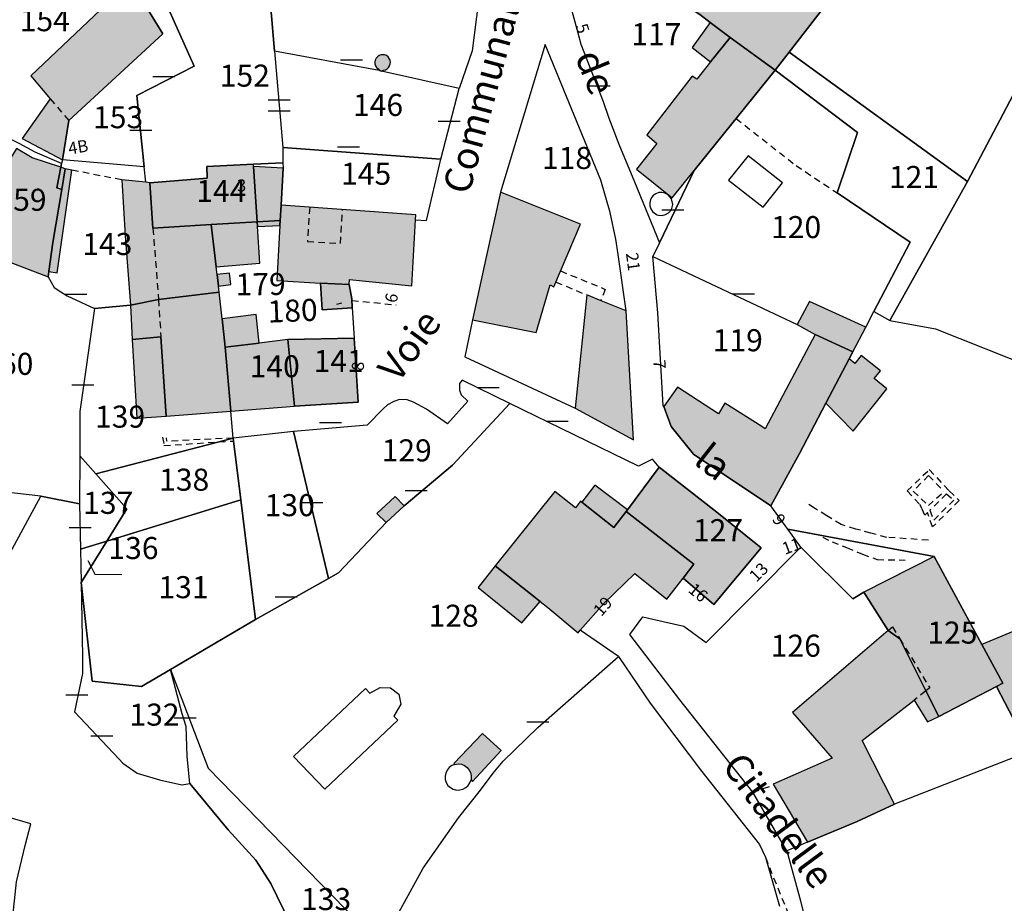
# Model space of a CAD drawing. Units: metres. Extents: x 1033175 to 1037121, y 6297074 to 6302578.
# Drawn here: x 1034211 to 1034300, y 6299856 to 6299937 of the extents above; entities that cross this region are included whole.
import ezdxf
from ezdxf.enums import TextEntityAlignment as Align

# ---------------------------------------------------------------- set-up
doc = ezdxf.new("R2010")
doc.units = ezdxf.units.M
doc.linetypes.add('TOPO1', pattern=[1, 0.6, -0.4])
doc.layers.get('0').update_dxf_attribs({"color": 255, "linetype": 'CONTINUOUS'})
for name, color, linetype in [('ig_cad_bati_dur', 152, 'CONTINUOUS'), ('ig_cad_bati_dur_hach', 24, 'CONTINUOUS'), ('ig_cad_bati_leger', 215, 'CONTINUOUS'), ('ig_cad_bati_leger_hach', 243, 'CONTINUOUS'), ('ig_cad_detail_lineaire', 252, 'TOPO1'), ('ig_cad_fleche_de_rattachement', 3, 'CONTINUOUS'), ('ig_cad_mitoyennete', 230, 'CONTINUOUS'), ('ig_cad_nom_voie', 8, 'CONTINUOUS'), ('ig_cad_numero_voie', 40, 'CONTINUOUS'), ('ig_cad_parcel', 3, 'CONTINUOUS'), ('ig_cad_parcel_num', 3, 'CONTINUOUS'), ('ig_cad_piscine_etang_bassin', 4, 'CONTINUOUS')]:
    doc.layers.add(name, color=color, linetype=linetype)
doc.styles.add('Times New Roman', font='times.ttf')

# ---------------------------------------------------------------- blocks, each defined once
blk = doc.blocks.new('MUR_MIT')
for p, q in [((1, 0.544337), (-1, 0.544337)), ((1, -0.455663), (-1, -0.455663))]:
    blk.add_line(p, q)
blk = doc.blocks.new('MUR_NON_MIT')
blk.add_line((-1, 0.5), (1, 0.5))

msp = doc.modelspace()

# ---------------------------------------------------------------- hatches: boundary and pattern name
at = {"layer": 'ig_cad_bati_dur_hach'}
for points in [[(1034268.19, 6299945.92), (1034266.9, 6299943.76), (1034265.57, 6299941.85), (1034272.78, 6299937.04), (1034273.74, 6299936.33), (1034275.54, 6299934.97), (1034279.62, 6299932), (1034280.9, 6299933.64), (1034284.01, 6299937.66), (1034277.16, 6299942.67), (1034276.91, 6299942.85), (1034275.44, 6299940.79), (1034271.82, 6299943.35)], [(1034214.99, 6299923.86), (1034215.57, 6299927.43), (1034224.1, 6299935.31), (1034221.92, 6299938.86), (1034220.98, 6299938.08), (1034220.21, 6299939.18), (1034212.12, 6299931.48), (1034213.88, 6299929.41), (1034211.33, 6299925.79)], [(1034272.29, 6299922.91), (1034279.62, 6299932), (1034275.54, 6299934.97), (1034273.77, 6299932.77), (1034272.52, 6299931.18), (1034272.09, 6299931.46), (1034267.97, 6299926.14), (1034268.88, 6299925.35), (1034267.04, 6299923.03), (1034270.28, 6299920.42)], [(1034243.74, 6299931.96), (1034243.92, 6299931.92), (1034244.11, 6299932), (1034244.29, 6299932.04), (1034244.44, 6299932.13), (1034244.57, 6299932.24), (1034244.66, 6299932.39), (1034244.72, 6299932.57), (1034244.73, 6299932.74), (1034244.7, 6299932.91), (1034244.62, 6299933.07), (1034244.52, 6299933.21), (1034244.38, 6299933.33), (1034244.21, 6299933.38), (1034244.04, 6299933.4), (1034243.86, 6299933.38), (1034243.7, 6299933.33), (1034243.55, 6299933.21), (1034243.43, 6299933.08), (1034243.36, 6299932.92), (1034243.32, 6299932.75), (1034243.33, 6299932.58), (1034243.39, 6299932.4), (1034243.48, 6299932.25), (1034243.61, 6299932.13)], [(1034210.83, 6299924.9), (1034209.75, 6299923.1), (1034207.7, 6299924.15), (1034206.81, 6299924.61), (1034204.86, 6299920.23), (1034203.65, 6299920.78), (1034202.54, 6299918.41), (1034202.08, 6299917.43), (1034202.76, 6299917.25), (1034208.48, 6299915.26), (1034213.7, 6299913.26), (1034213.76, 6299913.73), (1034214.13, 6299916.36), (1034214.94, 6299921.19), (1034214.49, 6299921.32), (1034214.85, 6299923.19), (1034212.25, 6299924.05)], [(1034214.85, 6299923.19), (1034214.49, 6299921.32), (1034214.94, 6299921.19), (1034215.24, 6299923.04)], [(1034232.31, 6299923.48), (1034228.07, 6299923.26), (1034228.12, 6299922.22), (1034222.92, 6299921.79), (1034223.2, 6299917.66), (1034228.48, 6299917.99), (1034232.65, 6299918.23), (1034232.31, 6299923.27)], [(1034221.17, 6299910.7), (1034223.7, 6299911.19), (1034229.21, 6299911.85), (1034229.15, 6299912.41), (1034229.02, 6299913.46), (1034228.94, 6299914.16), (1034228.48, 6299917.99), (1034223.2, 6299917.66), (1034222.92, 6299921.79), (1034222.54, 6299921.83), (1034220.37, 6299922.05), (1034220.68, 6299916.96)], [(1034254.71, 6299920.95), (1034253.39, 6299914.91), (1034252.16, 6299909.34), (1034257.94, 6299908.2), (1034259.23, 6299912.52), (1034259.56, 6299912.36), (1034261.98, 6299918.02)], [(1034234.82, 6299919.75), (1034234.73, 6299918.35), (1034234.71, 6299917.92), (1034234.43, 6299912.93), (1034238.38, 6299912.69), (1034241, 6299912.55), (1034241.02, 6299913.01), (1034246.68, 6299912.44), (1034247.01, 6299918.43), (1034247.03, 6299918.89)], [(1034232.68, 6299917.83), (1034232.65, 6299918.23), (1034228.48, 6299917.99), (1034228.94, 6299914.16), (1034232.9, 6299914.48)], [(1034229.02, 6299913.46), (1034229.15, 6299912.41), (1034230.26, 6299912.55), (1034230.13, 6299913.59)], [(1034241.27, 6299910.43), (1034241.22, 6299911.27), (1034241, 6299912.55), (1034238.38, 6299912.69), (1034238.55, 6299910.27)], [(1034230.25, 6299901.07), (1034229.74, 6299906.88), (1034229.47, 6299909.46), (1034229.21, 6299911.85), (1034223.7, 6299911.19), (1034221.17, 6299910.7), (1034221.32, 6299907.58), (1034223.92, 6299907.8), (1034224.39, 6299900.61)], [(1034261.47, 6299901.33), (1034266.77, 6299898.46), (1034266.11, 6299910.17), (1034263.85, 6299911.09), (1034262.55, 6299911.61)], [(1034281.62, 6299908.92), (1034283.26, 6299908.03), (1034286.65, 6299906.45), (1034287.83, 6299908.69), (1034282.74, 6299911.03)], [(1034229.47, 6299909.46), (1034229.74, 6299906.88), (1034232.82, 6299907.25), (1034232.56, 6299909.83)], [(1034269.52, 6299901.49), (1034270.18, 6299899.67), (1034272.23, 6299897.18), (1034279.22, 6299892.47), (1034281.83, 6299897.24), (1034284.21, 6299901.79), (1034286.32, 6299905.82), (1034286.65, 6299906.45), (1034283.26, 6299908.03), (1034278.71, 6299899.46), (1034278.41, 6299899.67), (1034275.07, 6299901.79), (1034274.48, 6299900.83), (1034270.75, 6299903.25)], [(1034236.03, 6299901.53), (1034235.44, 6299907.56), (1034232.82, 6299907.25), (1034229.74, 6299906.88), (1034230.25, 6299901.07)], [(1034241.45, 6299907.7), (1034235.44, 6299907.56), (1034236.03, 6299901.53), (1034241.82, 6299901.89)], [(1034286.32, 6299905.82), (1034284.21, 6299901.79), (1034286.7, 6299899.27), (1034289.76, 6299903.09), (1034288.59, 6299904.04), (1034289.16, 6299904.74), (1034287.43, 6299906.12), (1034286.86, 6299905.4)], [(1034269.11, 6299895.98), (1034266.22, 6299892.11), (1034266.12, 6299891.97), (1034272.26, 6299887.18), (1034271.27, 6299885.91), (1034274.05, 6299883.53), (1034278.36, 6299888.68), (1034274.32, 6299891.91)], [(1034261.98, 6299892.9), (1034261.53, 6299892.29), (1034259.64, 6299893.79), (1034254.22, 6299887.04), (1034258.3, 6299883.8), (1034259, 6299883.25), (1034261.75, 6299880.97), (1034261.95, 6299881.2), (1034264.08, 6299883.63), (1034266.89, 6299886.35), (1034269.79, 6299884.02), (1034271.27, 6299885.91), (1034272.26, 6299887.18), (1034266.12, 6299891.97), (1034264.99, 6299890.53), (1034262.09, 6299892.82)], [(1034287.67, 6299884.64), (1034289.88, 6299881.19), (1034290.93, 6299880.42), (1034293.29, 6299875.69), (1034294.45, 6299873.39), (1034299.7, 6299876.11), (1034300.26, 6299876.4), (1034298.36, 6299879.9), (1034294.03, 6299887.9)], [(1034298.36, 6299879.9), (1034300.26, 6299876.4), (1034299.7, 6299876.11), (1034302.75, 6299870.24), (1034307.35, 6299872.46), (1034311.86, 6299874.44), (1034312.85, 6299872.31), (1034316.41, 6299873.43), (1034315.14, 6299876.14), (1034310.51, 6299886.07), (1034308.51, 6299885.01), (1034302.34, 6299881.57)], [(1034289.88, 6299881.19), (1034281.18, 6299873.74), (1034284.79, 6299869.59), (1034279.44, 6299867.23), (1034280.88, 6299864.8), (1034282.56, 6299861.97), (1034287.06, 6299863.86), (1034290.45, 6299865.41), (1034287.52, 6299871.2), (1034292.22, 6299874.87), (1034293.43, 6299872.88), (1034294.45, 6299873.39), (1034293.29, 6299875.69), (1034290.93, 6299880.42)], [(1034252.18, 6299867.47), (1034254.77, 6299870.29), (1034253.08, 6299871.84), (1034250.48, 6299869.12), (1034250.58, 6299869.03), (1034250.88, 6299869.07), (1034251.17, 6299869.04), (1034251.45, 6299868.92), (1034251.69, 6299868.75), (1034251.88, 6299868.51), (1034252.01, 6299868.24), (1034252.06, 6299867.94), (1034252.04, 6299867.64)]]:
    msp.add_hatch(color=256, dxfattribs=at).paths.add_polyline_path(points)
at = {"layer": 'ig_cad_bati_leger_hach'}
for points in [[(1034275.54, 6299934.97), (1034273.74, 6299936.33), (1034272.08, 6299934.06), (1034273.77, 6299932.77)], [(1034232.65, 6299918.23), (1034234.73, 6299918.35), (1034234.82, 6299919.75), (1034235, 6299923.11), (1034232.31, 6299923.27)], [(1034215.24, 6299923.04), (1034214.94, 6299921.19), (1034214.13, 6299916.36), (1034213.76, 6299913.73), (1034214.52, 6299913.61), (1034215.83, 6299922.93)], [(1034234.71, 6299917.92), (1034234.73, 6299918.35), (1034232.65, 6299918.23), (1034232.68, 6299917.83)], [(1034224.39, 6299900.61), (1034223.92, 6299907.8), (1034221.32, 6299907.58), (1034221.73, 6299900.43)], [(1034266.22, 6299892.11), (1034263.26, 6299894.37), (1034262.09, 6299892.82), (1034264.99, 6299890.53), (1034266.12, 6299891.97)], [(1034244.35, 6299890.97), (1034245.98, 6299892.47), (1034245.15, 6299893.34), (1034243.49, 6299891.8)], [(1034258.3, 6299883.8), (1034254.22, 6299887.04), (1034252.69, 6299885.08), (1034256.65, 6299881.87)]]:
    msp.add_hatch(color=256, dxfattribs=at).paths.add_polyline_path(points)

# ---------------------------------------------------------------- linework, layer by layer
at = {"layer": 'ig_cad_bati_dur'}
for points in [[(1034268.19, 6299945.92), (1034266.9, 6299943.76), (1034265.57, 6299941.85), (1034272.78, 6299937.04), (1034273.74, 6299936.33), (1034275.54, 6299934.97), (1034279.62, 6299932), (1034280.9, 6299933.64), (1034284.01, 6299937.66), (1034277.16, 6299942.67), (1034276.91, 6299942.85), (1034275.44, 6299940.79), (1034271.82, 6299943.35)], [(1034214.99, 6299923.86), (1034215.57, 6299927.43), (1034224.1, 6299935.31), (1034221.92, 6299938.86), (1034220.98, 6299938.08), (1034220.21, 6299939.18), (1034212.12, 6299931.48), (1034213.88, 6299929.41), (1034211.33, 6299925.79)], [(1034272.29, 6299922.91), (1034279.62, 6299932), (1034275.54, 6299934.97), (1034273.77, 6299932.77), (1034272.52, 6299931.18), (1034272.09, 6299931.46), (1034267.97, 6299926.14), (1034268.88, 6299925.35), (1034267.04, 6299923.03), (1034270.28, 6299920.42)], [(1034243.74, 6299931.96), (1034243.92, 6299931.92), (1034244.11, 6299932), (1034244.29, 6299932.04), (1034244.44, 6299932.13), (1034244.57, 6299932.24), (1034244.66, 6299932.39), (1034244.72, 6299932.57), (1034244.73, 6299932.74), (1034244.7, 6299932.91), (1034244.62, 6299933.07), (1034244.52, 6299933.21), (1034244.38, 6299933.33), (1034244.21, 6299933.38), (1034244.04, 6299933.4), (1034243.86, 6299933.38), (1034243.7, 6299933.33), (1034243.55, 6299933.21), (1034243.43, 6299933.08), (1034243.36, 6299932.92), (1034243.32, 6299932.75), (1034243.33, 6299932.58), (1034243.39, 6299932.4), (1034243.48, 6299932.25), (1034243.61, 6299932.13)], [(1034210.83, 6299924.9), (1034209.75, 6299923.1), (1034207.7, 6299924.15), (1034206.81, 6299924.61), (1034204.86, 6299920.23), (1034203.65, 6299920.78), (1034202.54, 6299918.41), (1034202.08, 6299917.43), (1034202.76, 6299917.25), (1034208.48, 6299915.26), (1034213.7, 6299913.26), (1034213.76, 6299913.73), (1034214.13, 6299916.36), (1034214.94, 6299921.19), (1034214.49, 6299921.32), (1034214.85, 6299923.19), (1034212.25, 6299924.05)], [(1034214.85, 6299923.19), (1034214.49, 6299921.32), (1034214.94, 6299921.19), (1034215.24, 6299923.04)], [(1034232.31, 6299923.48), (1034228.07, 6299923.26), (1034228.12, 6299922.22), (1034222.92, 6299921.79), (1034223.2, 6299917.66), (1034228.48, 6299917.99), (1034232.65, 6299918.23), (1034232.31, 6299923.27)], [(1034221.17, 6299910.7), (1034223.7, 6299911.19), (1034229.21, 6299911.85), (1034229.15, 6299912.41), (1034229.02, 6299913.46), (1034228.94, 6299914.16), (1034228.48, 6299917.99), (1034223.2, 6299917.66), (1034222.92, 6299921.79), (1034222.54, 6299921.83), (1034220.37, 6299922.05), (1034220.68, 6299916.96)], [(1034254.71, 6299920.95), (1034253.39, 6299914.91), (1034252.16, 6299909.34), (1034257.94, 6299908.2), (1034259.23, 6299912.52), (1034259.56, 6299912.36), (1034261.98, 6299918.02)], [(1034234.82, 6299919.75), (1034234.73, 6299918.35), (1034234.71, 6299917.92), (1034234.43, 6299912.93), (1034238.38, 6299912.69), (1034241, 6299912.55), (1034241.02, 6299913.01), (1034246.68, 6299912.44), (1034247.01, 6299918.43), (1034247.03, 6299918.89)], [(1034232.68, 6299917.83), (1034232.65, 6299918.23), (1034228.48, 6299917.99), (1034228.94, 6299914.16), (1034232.9, 6299914.48)], [(1034229.02, 6299913.46), (1034229.15, 6299912.41), (1034230.26, 6299912.55), (1034230.13, 6299913.59)], [(1034241.27, 6299910.43), (1034241.22, 6299911.27), (1034241, 6299912.55), (1034238.38, 6299912.69), (1034238.55, 6299910.27)], [(1034230.25, 6299901.07), (1034229.74, 6299906.88), (1034229.47, 6299909.46), (1034229.21, 6299911.85), (1034223.7, 6299911.19), (1034221.17, 6299910.7), (1034221.32, 6299907.58), (1034223.92, 6299907.8), (1034224.39, 6299900.61)], [(1034261.47, 6299901.33), (1034266.77, 6299898.46), (1034266.11, 6299910.17), (1034263.85, 6299911.09), (1034262.55, 6299911.61)], [(1034281.62, 6299908.92), (1034283.26, 6299908.03), (1034286.65, 6299906.45), (1034287.83, 6299908.69), (1034282.74, 6299911.03)], [(1034229.47, 6299909.46), (1034229.74, 6299906.88), (1034232.82, 6299907.25), (1034232.56, 6299909.83)], [(1034269.52, 6299901.49), (1034270.18, 6299899.67), (1034272.23, 6299897.18), (1034279.22, 6299892.47), (1034281.83, 6299897.24), (1034284.21, 6299901.79), (1034286.32, 6299905.82), (1034286.65, 6299906.45), (1034283.26, 6299908.03), (1034278.71, 6299899.46), (1034278.41, 6299899.67), (1034275.07, 6299901.79), (1034274.48, 6299900.83), (1034270.75, 6299903.25)], [(1034236.03, 6299901.53), (1034235.44, 6299907.56), (1034232.82, 6299907.25), (1034229.74, 6299906.88), (1034230.25, 6299901.07)], [(1034241.45, 6299907.7), (1034235.44, 6299907.56), (1034236.03, 6299901.53), (1034241.82, 6299901.89)], [(1034286.32, 6299905.82), (1034284.21, 6299901.79), (1034286.7, 6299899.27), (1034289.76, 6299903.09), (1034288.59, 6299904.04), (1034289.16, 6299904.74), (1034287.43, 6299906.12), (1034286.86, 6299905.4)], [(1034269.11, 6299895.98), (1034266.22, 6299892.11), (1034266.12, 6299891.97), (1034272.26, 6299887.18), (1034271.27, 6299885.91), (1034274.05, 6299883.53), (1034278.36, 6299888.68), (1034274.32, 6299891.91)], [(1034261.98, 6299892.9), (1034261.53, 6299892.29), (1034259.64, 6299893.79), (1034254.22, 6299887.04), (1034258.3, 6299883.8), (1034259, 6299883.25), (1034261.75, 6299880.97), (1034261.95, 6299881.2), (1034264.08, 6299883.63), (1034266.89, 6299886.35), (1034269.79, 6299884.02), (1034271.27, 6299885.91), (1034272.26, 6299887.18), (1034266.12, 6299891.97), (1034264.99, 6299890.53), (1034262.09, 6299892.82)], [(1034287.67, 6299884.64), (1034289.88, 6299881.19), (1034290.93, 6299880.42), (1034293.29, 6299875.69), (1034294.45, 6299873.39), (1034299.7, 6299876.11), (1034300.26, 6299876.4), (1034298.36, 6299879.9), (1034294.03, 6299887.9)], [(1034298.36, 6299879.9), (1034300.26, 6299876.4), (1034299.7, 6299876.11), (1034302.75, 6299870.24), (1034307.35, 6299872.46), (1034311.86, 6299874.44), (1034312.85, 6299872.31), (1034316.41, 6299873.43), (1034315.14, 6299876.14), (1034310.51, 6299886.07), (1034308.51, 6299885.01), (1034302.34, 6299881.57)], [(1034289.88, 6299881.19), (1034281.18, 6299873.74), (1034284.79, 6299869.59), (1034279.44, 6299867.23), (1034280.88, 6299864.8), (1034282.56, 6299861.97), (1034287.06, 6299863.86), (1034290.45, 6299865.41), (1034287.52, 6299871.2), (1034292.22, 6299874.87), (1034293.43, 6299872.88), (1034294.45, 6299873.39), (1034293.29, 6299875.69), (1034290.93, 6299880.42)], [(1034252.18, 6299867.47), (1034254.77, 6299870.29), (1034253.08, 6299871.84), (1034250.48, 6299869.12), (1034250.58, 6299869.03), (1034250.88, 6299869.07), (1034251.17, 6299869.04), (1034251.45, 6299868.92), (1034251.69, 6299868.75), (1034251.88, 6299868.51), (1034252.01, 6299868.24), (1034252.06, 6299867.94), (1034252.04, 6299867.64)]]:
    msp.add_lwpolyline(points, close=True, dxfattribs=at)
at = {"layer": 'ig_cad_bati_leger'}
for points in [[(1034275.54, 6299934.97), (1034273.74, 6299936.33), (1034272.08, 6299934.06), (1034273.77, 6299932.77)], [(1034232.65, 6299918.23), (1034234.73, 6299918.35), (1034234.82, 6299919.75), (1034235, 6299923.11), (1034232.31, 6299923.27)], [(1034215.24, 6299923.04), (1034214.94, 6299921.19), (1034214.13, 6299916.36), (1034213.76, 6299913.73), (1034214.52, 6299913.61), (1034215.83, 6299922.93)], [(1034234.71, 6299917.92), (1034234.73, 6299918.35), (1034232.65, 6299918.23), (1034232.68, 6299917.83)], [(1034224.39, 6299900.61), (1034223.92, 6299907.8), (1034221.32, 6299907.58), (1034221.73, 6299900.43)], [(1034266.22, 6299892.11), (1034263.26, 6299894.37), (1034262.09, 6299892.82), (1034264.99, 6299890.53), (1034266.12, 6299891.97)], [(1034244.35, 6299890.97), (1034245.98, 6299892.47), (1034245.15, 6299893.34), (1034243.49, 6299891.8)], [(1034258.3, 6299883.8), (1034254.22, 6299887.04), (1034252.69, 6299885.08), (1034256.65, 6299881.87)]]:
    msp.add_lwpolyline(points, close=True, dxfattribs=at)
at = {"layer": 'ig_cad_detail_lineaire'}
for points in [[(1034213.88, 6299929.41), (1034215.57, 6299927.43)], [(1034276.07, 6299927.62), (1034281.51, 6299923.35), (1034285.24, 6299920.86)], [(1034220.37, 6299922.05), (1034215.83, 6299922.93)], [(1034270.21, 6299920.34), (1034269.91, 6299920.7), (1034269.62, 6299920.84), (1034269.34, 6299920.9), (1034269.08, 6299920.89), (1034268.8, 6299920.79), (1034268.57, 6299920.62), (1034268.45, 6299920.48), (1034268.33, 6299920.27), (1034268.26, 6299919.98), (1034268.27, 6299919.7), (1034268.34, 6299919.43), (1034268.5, 6299919.18), (1034268.69, 6299919.02), (1034268.92, 6299918.89), (1034269.05, 6299918.85), (1034269.37, 6299918.82), (1034269.68, 6299918.9), (1034269.94, 6299919.05), (1034270.15, 6299919.28), (1034270.24, 6299919.44), (1034270.33, 6299919.81), (1034270.21, 6299920.34)], [(1034237.41, 6299919.57), (1034237.2, 6299916.47), (1034240.19, 6299916.27), (1034240.4, 6299919.37)], [(1034223.2, 6299917.66), (1034223.7, 6299911.19), (1034223.92, 6299907.8)], [(1034260.15, 6299913.8), (1034264.22, 6299912.12), (1034263.81, 6299911.11)], [(1034259.73, 6299912.78), (1034262.55, 6299911.61)], [(1034241.25, 6299911.12), (1034245.24, 6299910.72)], [(1034224.07, 6299898.72), (1034224.2, 6299897.96), (1034230.5, 6299898.36)], [(1034230.47, 6299898.63), (1034224.46, 6299898.34), (1034224.43, 6299898.65)], [(1034291.59, 6299893.83), (1034293.6, 6299895.78), (1034295.41, 6299893.83), (1034296.32, 6299892.96), (1034293.9, 6299890.59), (1034293.42, 6299891.87), (1034293.2, 6299891.64), (1034292.96, 6299892.2), (1034292.75, 6299892.6)], [(1034293.54, 6299895.24), (1034292.14, 6299893.82), (1034293.51, 6299892.51), (1034294.93, 6299893.79)], [(1034293.54, 6299895.24), (1034294.93, 6299893.79)], [(1034291.59, 6299893.83), (1034292.75, 6299892.6)], [(1034293.51, 6299889.37), (1034289.74, 6299889.62), (1034288.31, 6299890), (1034286.93, 6299890.38), (1034285.61, 6299890.8), (1034284.3, 6299891.58), (1034283.18, 6299892.27), (1034282.33, 6299892.82)], [(1034295.17, 6299893.58), (1034293.66, 6299892.09), (1034294, 6299891.19), (1034295.81, 6299892.99)], [(1034295.17, 6299893.58), (1034295.81, 6299892.99)], [(1034283.93, 6299889.65), (1034284.78, 6299889.23), (1034286.1, 6299888.7), (1034287.53, 6299888.1), (1034288.86, 6299887.61), (1034291.42, 6299887.56)], [(1034289.88, 6299881.19), (1034290.26, 6299881.52), (1034290.93, 6299880.42), (1034293.64, 6299875.97), (1034293.29, 6299875.69), (1034292.22, 6299874.87)], [(1034250.58, 6299869.03), (1034250.3, 6299868.92), (1034250.06, 6299868.75), (1034249.87, 6299868.52), (1034249.75, 6299868.25), (1034249.69, 6299867.95), (1034249.7, 6299867.65), (1034249.79, 6299867.38), (1034249.95, 6299867.13), (1034250.17, 6299866.92), (1034250.43, 6299866.77), (1034250.72, 6299866.7), (1034251.02, 6299866.71), (1034251.31, 6299866.77), (1034251.57, 6299866.92), (1034251.78, 6299867.12), (1034251.94, 6299867.37), (1034252.04, 6299867.64)], [(1034277.6, 6299866.5), (1034279.48, 6299867.17)], [(1034278.73, 6299860.61), (1034281.71, 6299853.25), (1034283.84, 6299844.92), (1034284.12, 6299838.86)]]:
    msp.add_lwpolyline(points, dxfattribs=at)
at = {"layer": 'ig_cad_fleche_de_rattachement'}
for points in [[(1034240.3, 6299910.88), (1034239.83, 6299910.74)], [(1034217.29, 6299887.53), (1034217.6, 6299886.95), (1034217.93, 6299886.29), (1034220.37, 6299886.27)]]:
    msp.add_lwpolyline(points, dxfattribs=at)
at = {"layer": 'ig_cad_parcel'}
for points in [[(1034279.62, 6299932), (1034275.54, 6299934.97), (1034273.74, 6299936.33), (1034272.78, 6299937.04), (1034265.57, 6299941.85), (1034266.9, 6299943.76), (1034268.19, 6299945.92), (1034269.24, 6299947.8), (1034270.08, 6299948.93), (1034266.91, 6299951.33), (1034263.46, 6299953.97), (1034265.07, 6299956.74), (1034265.75, 6299957.92), (1034268.78, 6299955.96), (1034270.99, 6299958.91), (1034271.75, 6299958.26), (1034271.93, 6299958.51), (1034280.45, 6299951.19), (1034278.81, 6299949.57), (1034280.96, 6299947.95), (1034277.16, 6299942.67), (1034284.01, 6299937.66), (1034280.9, 6299933.64)], [(1034297.07, 6299921.89), (1034309.74, 6299945.98), (1034295.14, 6299952.03), (1034289.39, 6299944.65), (1034284.01, 6299937.66), (1034280.9, 6299933.64)], [(1034200.08, 6299949.69), (1034204.72, 6299942.19), (1034205.63, 6299940.73), (1034208.58, 6299936), (1034208.94, 6299936.41), (1034212.02, 6299938.57), (1034218.68, 6299942.28), (1034220.21, 6299939.18), (1034221.18, 6299940.1), (1034221.92, 6299938.86), (1034224.1, 6299935.31), (1034215.57, 6299927.43), (1034214.99, 6299923.86), (1034214.92, 6299923.53), (1034212.51, 6299924.55), (1034211.08, 6299925.34), (1034204.55, 6299928.59), (1034197.44, 6299932.67), (1034197.11, 6299932.87), (1034205.38, 6299940.5), (1034204.55, 6299941.84), (1034199.8, 6299949.52)], [(1034242.08, 6299943.23), (1034245.6, 6299942.75), (1034247.25, 6299942.46), (1034247.69, 6299945.61), (1034253.52, 6299944.65), (1034252.53, 6299936.83), (1034252.14, 6299933.74), (1034250.98, 6299930.33), (1034243.92, 6299931.92), (1034243.74, 6299931.96), (1034243.37, 6299932.04), (1034234.22, 6299933.73), (1034233.31, 6299944.43), (1034234.88, 6299944.44), (1034239.51, 6299943.66)], [(1034309.74, 6299945.98), (1034297.07, 6299921.89), (1034290.03, 6299909.28), (1034294.15, 6299908.55), (1034303.15, 6299904.97), (1034304.26, 6299904.54), (1034323.41, 6299941.09)], [(1034222.4, 6299923.22), (1034221.74, 6299929.69), (1034226.93, 6299932.37), (1034222.79, 6299941.64), (1034222.34, 6299942.69), (1034227.93, 6299944), (1034230.36, 6299944.37), (1034231.46, 6299944.38), (1034233.31, 6299944.43), (1034234.22, 6299933.73), (1034234.97, 6299924.99), (1034234.99, 6299923.61), (1034232.31, 6299923.48), (1034228.07, 6299923.26), (1034228.12, 6299922.22), (1034222.92, 6299921.79), (1034222.54, 6299921.83)], [(1034269.13, 6299916.34), (1034272.29, 6299922.91), (1034279.62, 6299932), (1034275.54, 6299934.97), (1034273.74, 6299936.33), (1034272.78, 6299937.04), (1034265.57, 6299941.85), (1034265.12, 6299941.21), (1034259.16, 6299944.57), (1034259.74, 6299942.74), (1034261.74, 6299935.4), (1034261.99, 6299934.35), (1034264.01, 6299929.17), (1034264.51, 6299927.73), (1034265.44, 6299925.28), (1034266.86, 6299921.88)], [(1034222.79, 6299941.64), (1034226.93, 6299932.37), (1034221.74, 6299929.69), (1034222.4, 6299923.22), (1034214.99, 6299923.86), (1034215.57, 6299927.43), (1034224.1, 6299935.31), (1034221.92, 6299938.86), (1034221.18, 6299940.1)], [(1034253.39, 6299914.91), (1034252.16, 6299909.34), (1034251.49, 6299905.99), (1034261.47, 6299901.33), (1034266.77, 6299898.46), (1034266.11, 6299910.17), (1034265.39, 6299915.29), (1034265.18, 6299916.68), (1034264.66, 6299919.08), (1034263.8, 6299922.01), (1034258.77, 6299934.34), (1034254.71, 6299920.95)], [(1034250.98, 6299930.33), (1034243.92, 6299931.92), (1034243.74, 6299931.96), (1034243.37, 6299932.04), (1034234.22, 6299933.73), (1034234.97, 6299924.99), (1034249.3, 6299923.93)], [(1034279.62, 6299932), (1034287.08, 6299926.34), (1034285.24, 6299920.86), (1034291.87, 6299916.39), (1034288.57, 6299910.11), (1034290.03, 6299909.28), (1034297.07, 6299921.89), (1034280.9, 6299933.64)], [(1034268.54, 6299915.1), (1034281.62, 6299908.92), (1034283.26, 6299908.03), (1034286.65, 6299906.45), (1034287.83, 6299908.69), (1034288.57, 6299910.11), (1034291.87, 6299916.39), (1034285.24, 6299920.86), (1034287.08, 6299926.34), (1034279.62, 6299932), (1034272.29, 6299922.91), (1034269.13, 6299916.34)], [(1034202.76, 6299917.25), (1034208.48, 6299915.26), (1034213.7, 6299913.26), (1034213.76, 6299913.73), (1034214.13, 6299916.36), (1034214.94, 6299921.19), (1034214.49, 6299921.32), (1034214.85, 6299923.19), (1034214.92, 6299923.53), (1034212.51, 6299924.55), (1034211.08, 6299925.34), (1034204.55, 6299928.59), (1034200.11, 6299919.72), (1034199.29, 6299918.06), (1034202.08, 6299917.43)], [(1034234.99, 6299923.61), (1034235, 6299923.11), (1034234.82, 6299919.75), (1034234.73, 6299918.35), (1034234.71, 6299917.92), (1034234.43, 6299912.93), (1034238.38, 6299912.69), (1034241, 6299912.55), (1034241.02, 6299913.01), (1034246.68, 6299912.44), (1034247.01, 6299918.43), (1034248.01, 6299918.37), (1034249.3, 6299923.93), (1034234.97, 6299924.99)], [(1034213.7, 6299913.26), (1034214.24, 6299912.28), (1034214.83, 6299911.88), (1034215.42, 6299911.54), (1034217.89, 6299910.37), (1034221.17, 6299910.7), (1034223.7, 6299911.19), (1034229.21, 6299911.85), (1034229.15, 6299912.41), (1034229.02, 6299913.46), (1034228.94, 6299914.16), (1034228.48, 6299917.99), (1034223.2, 6299917.66), (1034222.92, 6299921.79), (1034222.54, 6299921.83), (1034222.4, 6299923.22), (1034214.99, 6299923.86), (1034214.92, 6299923.53), (1034214.85, 6299923.19), (1034214.49, 6299921.32), (1034214.94, 6299921.19), (1034214.13, 6299916.36), (1034213.76, 6299913.73)], [(1034234.73, 6299918.35), (1034232.65, 6299918.23), (1034228.48, 6299917.99), (1034223.2, 6299917.66), (1034222.92, 6299921.79), (1034228.12, 6299922.22), (1034228.07, 6299923.26), (1034232.31, 6299923.48), (1034234.99, 6299923.61), (1034235, 6299923.11), (1034234.82, 6299919.75)], [(1034229.74, 6299906.88), (1034229.47, 6299909.46), (1034229.21, 6299911.85), (1034229.15, 6299912.41), (1034229.02, 6299913.46), (1034228.94, 6299914.16), (1034228.48, 6299917.99), (1034232.65, 6299918.23), (1034234.73, 6299918.35), (1034234.71, 6299917.92), (1034234.43, 6299912.93), (1034238.38, 6299912.69), (1034238.55, 6299910.27), (1034241.27, 6299910.43), (1034241.45, 6299907.7), (1034235.44, 6299907.56), (1034232.82, 6299907.25)], [(1034213.04, 6299893.36), (1034209.6, 6299893.75), (1034209.42, 6299893.02), (1034197.79, 6299895.63), (1034197.69, 6299898.14), (1034197.22, 6299905.62), (1034198.21, 6299905.51), (1034201.95, 6299905.12), (1034202.17, 6299909.99), (1034202.76, 6299917.25), (1034208.48, 6299915.26), (1034213.7, 6299913.26), (1034214.24, 6299912.28), (1034214.83, 6299911.88), (1034215.42, 6299911.54), (1034217.89, 6299910.37), (1034216.57, 6299901.03), (1034216.56, 6299897.01), (1034216.54, 6299892.67)], [(1034286.65, 6299906.45), (1034286.32, 6299905.82), (1034284.21, 6299901.79), (1034281.83, 6299897.24), (1034279.22, 6299892.47), (1034272.23, 6299897.18), (1034270.18, 6299899.67), (1034269.52, 6299901.49), (1034269.47, 6299901.59), (1034268.98, 6299910), (1034268.54, 6299915.1), (1034281.62, 6299908.92), (1034283.26, 6299908.03)], [(1034238.38, 6299912.69), (1034241, 6299912.55), (1034241.22, 6299911.27), (1034241.27, 6299910.43), (1034238.55, 6299910.27)], [(1034217.89, 6299910.37), (1034216.57, 6299901.03), (1034216.56, 6299897.01), (1034218.01, 6299895.39), (1034230.47, 6299898.63), (1034230.25, 6299901.07), (1034229.74, 6299906.88), (1034229.47, 6299909.46), (1034229.21, 6299911.85), (1034223.7, 6299911.19), (1034221.17, 6299910.7)], [(1034229.74, 6299906.88), (1034230.25, 6299901.07), (1034236.03, 6299901.53), (1034235.44, 6299907.56), (1034232.82, 6299907.25)], [(1034241.45, 6299907.7), (1034241.82, 6299901.89), (1034236.03, 6299901.53), (1034235.44, 6299907.56)], [(1034235.93, 6299899.22), (1034239.12, 6299885.89), (1034240.01, 6299886.41), (1034244.35, 6299890.97), (1034245.98, 6299892.47), (1034250.36, 6299896.18), (1034255.55, 6299901.77), (1034251.24, 6299903.87), (1034250.99, 6299903.58), (1034250.99, 6299902.97), (1034251.16, 6299902.56), (1034251.74, 6299901.97), (1034249.92, 6299899.93), (1034248, 6299901.24), (1034246.83, 6299901.88), (1034246.26, 6299902.09), (1034245.55, 6299902.13), (1034245.04, 6299901.96), (1034244.48, 6299901.65), (1034244.08, 6299901.28), (1034242.61, 6299899.81)], [(1034239.12, 6299885.89), (1034235.93, 6299899.22), (1034230.47, 6299898.63), (1034231.17, 6299893.02), (1034232.5, 6299882.18)], [(1034218.01, 6299895.39), (1034220.83, 6299892.21), (1034219.01, 6299889.28), (1034231.17, 6299893.02), (1034230.47, 6299898.63)], [(1034194.32, 6299896.38), (1034191.97, 6299885.96), (1034181.61, 6299887.63), (1034178.17, 6299865.72), (1034175.37, 6299846.44), (1034181.65, 6299847.12), (1034189.04, 6299847.4), (1034195.33, 6299856.64), (1034197.83, 6299861.53), (1034199.1, 6299863.98), (1034201.34, 6299868.3), (1034205.75, 6299877.71), (1034208.03, 6299884.19), (1034213.04, 6299893.36), (1034209.6, 6299893.75), (1034209.42, 6299893.02), (1034197.79, 6299895.63)], [(1034216.54, 6299892.67), (1034216.62, 6299888.54), (1034219.01, 6299889.28), (1034220.83, 6299892.21), (1034218.01, 6299895.39), (1034216.56, 6299897.01)], [(1034271.27, 6299885.91), (1034272.26, 6299887.18), (1034266.12, 6299891.97), (1034266.22, 6299892.11), (1034269.11, 6299895.98), (1034274.32, 6299891.91), (1034278.36, 6299888.68), (1034274.05, 6299883.53)], [(1034219.01, 6299889.28), (1034216.69, 6299885.54), (1034217.68, 6299876.59), (1034222.16, 6299876.09), (1034224.78, 6299877.63), (1034232.5, 6299882.18), (1034231.17, 6299893.02)], [(1034299.7, 6299876.11), (1034294.45, 6299873.39), (1034293.29, 6299875.69), (1034290.93, 6299880.42), (1034289.88, 6299881.19), (1034287.67, 6299884.64), (1034286.65, 6299884.04), (1034281.94, 6299888.74), (1034280.76, 6299890.37), (1034294.03, 6299887.9), (1034298.36, 6299879.9), (1034300.26, 6299876.4)], [(1034216.62, 6299888.54), (1034216.69, 6299885.54), (1034219.01, 6299889.28)], [(1034302.75, 6299870.24), (1034290.45, 6299865.41), (1034287.06, 6299863.86), (1034282.56, 6299861.97), (1034280.69, 6299861.2), (1034277.6, 6299866.5), (1034270.98, 6299874.9), (1034266.43, 6299880.81), (1034267.62, 6299882.41), (1034268.52, 6299882.2), (1034271.33, 6299881.56), (1034273.36, 6299880.1), (1034281.94, 6299888.74), (1034286.65, 6299884.04), (1034287.67, 6299884.64), (1034289.88, 6299881.19), (1034290.93, 6299880.42), (1034293.29, 6299875.69), (1034294.45, 6299873.39), (1034299.7, 6299876.11)], [(1034216.69, 6299885.54), (1034216.81, 6299878.83), (1034216.8, 6299877.29), (1034216.07, 6299873.79), (1034220.11, 6299869.53), (1034220.46, 6299869.14), (1034221.76, 6299868.24), (1034223.79, 6299867.63), (1034225.81, 6299867.19), (1034226.54, 6299867.29), (1034226.31, 6299869.79), (1034226.21, 6299872.46), (1034225.85, 6299873.63), (1034224.78, 6299877.63), (1034222.16, 6299876.09), (1034217.68, 6299876.59)], [(1034243.54, 6299849.47), (1034238.75, 6299852.52), (1034236.91, 6299853.76), (1034236.18, 6299854.31), (1034235.59, 6299854.99), (1034235.03, 6299855.86), (1034233.88, 6299858.22), (1034232.52, 6299860.35), (1034230.02, 6299863.1), (1034226.54, 6299867.29), (1034226.31, 6299869.79), (1034226.21, 6299872.46), (1034225.85, 6299873.63), (1034224.78, 6299877.63), (1034228.19, 6299868.7), (1034242.9, 6299853.59), (1034244.08, 6299852.4), (1034244.36, 6299852.1)]]:
    msp.add_lwpolyline(points, close=True, dxfattribs=at)
for points in [[(1034302.75, 6299870.24), (1034299.7, 6299876.11), (1034300.26, 6299876.4), (1034298.36, 6299879.9), (1034294.03, 6299887.9), (1034280.76, 6299890.37), (1034279.22, 6299892.47), (1034281.83, 6299897.24), (1034284.21, 6299901.79), (1034286.32, 6299905.82), (1034286.65, 6299906.45), (1034287.83, 6299908.69), (1034288.57, 6299910.11), (1034290.03, 6299909.28), (1034294.15, 6299908.55), (1034303.15, 6299904.97)], [(1034245.35, 6299855.32), (1034247.7, 6299859.63), (1034250.91, 6299864.18), (1034252.89, 6299866.7), (1034254.04, 6299868.23), (1034254.96, 6299869.32), (1034258.09, 6299872.39), (1034265.41, 6299878.83), (1034261.95, 6299881.2), (1034264.08, 6299883.63), (1034266.89, 6299886.35), (1034269.79, 6299884.02), (1034271.27, 6299885.91), (1034272.26, 6299887.18), (1034266.12, 6299891.97), (1034266.22, 6299892.11), (1034269.11, 6299895.98), (1034268.49, 6299896.72), (1034267.22, 6299896.08), (1034255.55, 6299901.77), (1034250.36, 6299896.18), (1034245.98, 6299892.47), (1034244.35, 6299890.97), (1034240.01, 6299886.41), (1034239.12, 6299885.89), (1034232.5, 6299882.18), (1034224.78, 6299877.63), (1034228.19, 6299868.7), (1034242.9, 6299853.59)], [(1034208.03, 6299884.19), (1034213.04, 6299893.36), (1034216.54, 6299892.67), (1034216.62, 6299888.54), (1034216.69, 6299885.54), (1034216.81, 6299878.83), (1034216.8, 6299877.29), (1034216.07, 6299873.79), (1034220.11, 6299869.53), (1034220.46, 6299869.14), (1034221.76, 6299868.24), (1034223.79, 6299867.63), (1034225.81, 6299867.19), (1034226.54, 6299867.29), (1034230.02, 6299863.1), (1034232.52, 6299860.35), (1034233.88, 6299858.22), (1034235.03, 6299855.86)], [(1034245.35, 6299855.32), (1034247.7, 6299859.63), (1034250.91, 6299864.18), (1034252.89, 6299866.7), (1034254.04, 6299868.23), (1034254.96, 6299869.32), (1034258.09, 6299872.39), (1034265.41, 6299878.83), (1034268.29, 6299874.59), (1034272.85, 6299868.53), (1034278.2, 6299861.75), (1034278.73, 6299860.61), (1034280, 6299856.16)], [(1034302.75, 6299870.24), (1034290.45, 6299865.41), (1034287.06, 6299863.86), (1034282.56, 6299861.97), (1034280.69, 6299861.2), (1034281.93, 6299856.65), (1034283.84, 6299848.88), (1034285.5, 6299842.4), (1034285.39, 6299831.51), (1034285.39, 6299815.83), (1034284.87, 6299786.31), (1034287.65, 6299787.02), (1034293.36, 6299787.51), (1034304.98, 6299788.82)]]:
    msp.add_lwpolyline(points, dxfattribs=at)
at = {"layer": 'ig_cad_piscine_etang_bassin'}
for points in [[(1034278.54, 6299919.56), (1034280.28, 6299921.78), (1034277.17, 6299924.24), (1034275.4, 6299922.02)], [(1034235.94, 6299869.76), (1034242.47, 6299875.92), (1034242.88, 6299875.48), (1034243.81, 6299876.02), (1034244.74, 6299875.97), (1034245.49, 6299875.41), (1034245.67, 6299874.48), (1034245.05, 6299873.41), (1034245.41, 6299873.04), (1034238.77, 6299866.77)], [(1034208.25, 6299864.77), (1034207.47, 6299861.99), (1034207.16, 6299859.87), (1034207.32, 6299856.88), (1034207.47, 6299855.79), (1034210.42, 6299854.66), (1034210.83, 6299858.37), (1034211.6, 6299861.68), (1034212.12, 6299863.64)]]:
    msp.add_lwpolyline(points, close=True, dxfattribs=at)

# ---------------------------------------------------------------- block references
at = {"layer": 'ig_cad_mitoyennete'}
for name, p in [('MUR_NON_MIT', (1034241.19, 6299932.43)), ('MUR_NON_MIT', (1034224.18, 6299930.94)), ('MUR_NON_MIT', (1034263.66, 6299930.07)), ('MUR_MIT', (1034234.64, 6299928.73)), ('MUR_NON_MIT', (1034250.07, 6299926.87)), ('MUR_NON_MIT', (1034222.11, 6299926.05)), ('MUR_NON_MIT', (1034240.92, 6299924.54)), ('MUR_NON_MIT', (1034270.33, 6299918.83)), ('MUR_NON_MIT', (1034216.19, 6299911.18)), ('MUR_NON_MIT', (1034276.75, 6299911.22)), ('MUR_NON_MIT', (1034216.85, 6299902.97)), ('MUR_NON_MIT', (1034253.59, 6299902.72)), ('MUR_NON_MIT', (1034239.29, 6299899.53)), ('MUR_NON_MIT', (1034259.84, 6299899.67)), ('MUR_NON_MIT', (1034247.06, 6299893.37)), ('MUR_NON_MIT', (1034237.59, 6299892.29)), ('MUR_NON_MIT', (1034216.59, 6299890.03)), ('MUR_NON_MIT', (1034235.27, 6299883.74)), ('MUR_NON_MIT', (1034216.29, 6299874.85)), ('MUR_NON_MIT', (1034226.11, 6299872.76)), ('MUR_NON_MIT', (1034258.09, 6299872.39)), ('MUR_NON_MIT', (1034218.57, 6299871.13))]:
    msp.add_blockref(name, p, dxfattribs=at)

# ---------------------------------------------------------------- texts
at = {"layer": 'ig_cad_nom_voie', "style": 'Times New Roman'}
for s, rotation, p in [('Communale', 74.89998, (1034252.61, 6299920.41)), ('de', 292.00002, (1034260.72, 6299932.93)), ('Voie', 53.79997, (1034246.06, 6299903.08)), ('la', 321.89999, (1034271.63, 6299895.78)), ('Citadelle', 306.50001, (1034274.09, 6299868.42))]:
    msp.add_text(s, height=2.5, rotation=rotation, dxfattribs=at).set_placement(p, align=Align.BOTTOM_LEFT)
at = {"layer": 'ig_cad_numero_voie', "style": 'Times New Roman'}
for s, rotation, p in [('5', 288.29998, (1034261.18, 6299935.9)), ('4B', 9.69998, (1034215.67, 6299924)), ('21', 277.69999, (1034265.74, 6299915.34)), ('6', 78.60002, (1034245.62, 6299910.76)), ('8', 86.39997, (1034242.65, 6299904.68)), ('7', 273.69998, (1034268.22, 6299905.68)), ('9', 306.50001, (1034279.01, 6299891.04)), ('11', 20.4, (1034280.62, 6299887.71)), ('13', 44.90001, (1034278.16, 6299885.25)), ('16', 319.89997, (1034271.43, 6299884.47)), ('19', 49.19998, (1034264.12, 6299882.16))]:
    msp.add_text(s, height=1.1, rotation=rotation, dxfattribs=at).set_placement(p, align=Align.BOTTOM_LEFT)
msp.add_text('3', height=1.1, dxfattribs=at).set_placement((1034230.82, 6299920.65), align=Align.BOTTOM_LEFT)
at = {"layer": 'ig_cad_parcel_num', "style": 'Times New Roman'}
for s, p in [('154', (1034211.12, 6299934.91)), ('117', (1034266.57, 6299933.64)), ('152', (1034229.26, 6299929.88)), ('146', (1034241.34, 6299927.22)), ('153', (1034217.77, 6299926.11)), ('118', (1034258.47, 6299922.41)), ('145', (1034240.26, 6299920.98)), ('121', (1034289.94, 6299920.69)), ('144', (1034227.12, 6299919.41)), ('159', (1034209.01, 6299918.62)), ('120', (1034279.25, 6299916.14)), ('143', (1034216.79, 6299914.61)), ('119', (1034273.96, 6299905.88)), ('160', (1034207.81, 6299903.74)), ('141', (1034237.77, 6299903.99)), ('140', (1034231.97, 6299903.52)), ('139', (1034217.95, 6299898.95)), ('129', (1034243.94, 6299895.89)), ('138', (1034223.76, 6299893.23)), ('137', (1034216.87, 6299891.13)), ('130', (1034233.33, 6299890.92)), ('127', (1034272.17, 6299888.65)), ('136', (1034219.16, 6299887.03)), ('131', (1034223.7, 6299883.48)), ('128', (1034248.19, 6299880.89)), ('125', (1034293.42, 6299879.36)), ('126', (1034279.22, 6299878.17)), ('132', (1034221.07, 6299871.92)), ('133', (1034236.63, 6299855.19))]:
    msp.add_text(s, height=2, dxfattribs=at).set_placement(p, align=Align.BOTTOM_LEFT)
for s, rotation, p in [('179', 0.7, (1034230.71, 6299910.94)), ('180', 2.40002, (1034233.66, 6299908.47))]:
    msp.add_text(s, height=2, rotation=rotation, dxfattribs=at).set_placement(p, align=Align.BOTTOM_LEFT)

doc.saveas('drawing.dxf')
